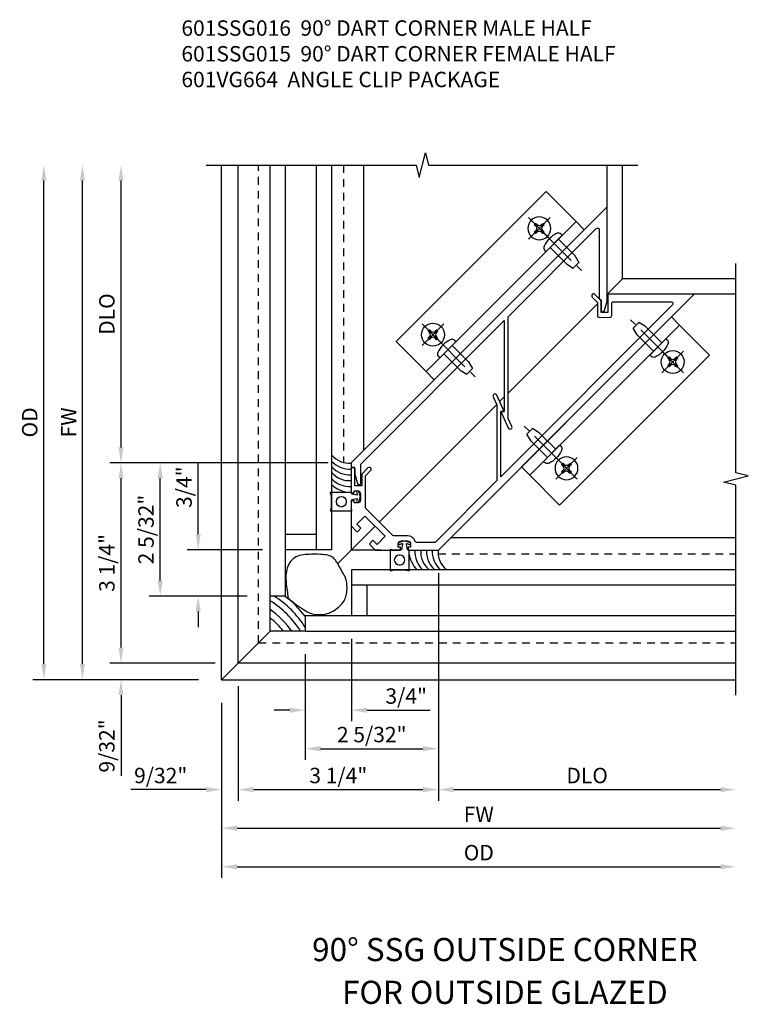
# Model space of a CAD drawing. Extents: x 0 to 88.8, y 0 to 56.6.
# Drawn here: x 24.7 to 36.5, y 35.4 to 51.3 of the extents above; entities that cross this region are included whole.
import ezdxf

# ---------------------------------------------------------------- set-up
doc = ezdxf.new("R2010")
doc.units = 0
doc.header["$LTSCALE"] = 0.5
doc.header["$MEASUREMENT"] = 0
doc.linetypes.add('CENTER', pattern=[2, 1.25, -0.25, 0.25, -0.25])
doc.linetypes.add('HIDDEN', pattern=[0.375, 0.25, -0.125])
doc.layers.get('0').update_dxf_attribs({"color": 4, "linetype": 'CONTINUOUS'})
for name, color, linetype in [('CENTER', 1, 'CENTER'), ('DIME', 2, 'CONTINUOUS'), ('HIDDEN', 3, 'HIDDEN'), ('PARTSLIST', 3, 'CONTINUOUS'), ('TEXT', 3, 'CONTINUOUS')]:
    doc.layers.add(name, color=color, linetype=linetype)
doc.styles.get("Standard").update_dxf_attribs({"font": 'arial.ttf'})
doc.dimstyles.new('EXT_ON-OFF', dxfattribs={"dimscale": 2, "dimtxt": 0.125, "dimasz": 0.125, "dimexe": 0.09, "dimexo": 0.1875, "dimgap": 0.05, "dimtad": 3, "dimdec": 5, "dimzin": 3, "dimdsep": 46, "dimlunit": 5, "dimtxsty": 'Standard', "dimcen": 0, "dimse2": 1, "dimazin": 0, "dimtfac": 1, "dimtdec": 4, "dimtofl": 0, "dimtmove": 0, "dimatfit": 0, "dimfxl": 1, "dimfrac": 2, "dimtolj": 1, "dimtzin": 3, "dimarcsym": 0})
doc.dimstyles.new('EXT_ON-ON', dxfattribs={"dimscale": 2, "dimtxt": 0.125, "dimasz": 0.125, "dimexe": 0.09, "dimexo": 0.1875, "dimgap": 0.05, "dimtad": 3, "dimdec": 5, "dimzin": 3, "dimdsep": 46, "dimlunit": 5, "dimtxsty": 'Standard', "dimcen": 0, "dimazin": 0, "dimtfac": 1, "dimtdec": 4, "dimtofl": 0, "dimtmove": 0, "dimatfit": 0, "dimfxl": 1, "dimfrac": 2, "dimtolj": 1, "dimtzin": 3, "dimarcsym": 0})

# ---------------------------------------------------------------- blocks, each defined once
blk = doc.blocks.new('*D53')
at = {"layer": 'DIME', "color": 0, "lineweight": -2, "transparency": 16777216}
for p, q in [((2.726, 0.937), (2.726, -2.751)), ((2.976, -2.571), (7.302, -2.571))]:
    blk.add_line(p, q, dxfattribs=at)
at = {"layer": 'DIME', "color": 0, "transparency": 16777216}
for points in [[(2.976, -2.529), (2.976, -2.613), (2.726, -2.571)], [(7.302, -2.529), (7.302, -2.613), (7.552, -2.571)]]:
    blk.add_solid(points, dxfattribs=at)
at = {"layer": 'DIME', "color": 0, "transparency": 16777216, "insert": (5.139, -2.342), "char_height": 0.25, "attachment_point": 5}
blk.add_mtext('\\A1;DLO', dxfattribs=at)
blk = doc.blocks.new('*D47')
at = {"layer": 'DIME', "color": 0, "lineweight": -2, "transparency": 16777216}
for p, q in [((-0.789, -1.164), (-0.789, -4.001)), ((-0.539, -3.821), (7.302, -3.821))]:
    blk.add_line(p, q, dxfattribs=at)
at = {"layer": 'DIME', "color": 0, "transparency": 16777216}
for points in [[(-0.539, -3.779), (-0.539, -3.863), (-0.789, -3.821)], [(7.302, -3.779), (7.302, -3.863), (7.552, -3.821)]]:
    blk.add_solid(points, dxfattribs=at)
at = {"layer": 'DIME', "color": 0, "transparency": 16777216, "insert": (3.382, -3.592), "char_height": 0.25, "attachment_point": 5}
blk.add_mtext('\\A1;{OD}', dxfattribs=at)
blk = doc.blocks.new('*D48')
at = {"layer": 'DIME', "color": 0, "lineweight": -2, "transparency": 16777216}
for p, q in [((-0.789, -1.164), (-0.789, -3.376)), ((-0.539, -3.196), (7.302, -3.196))]:
    blk.add_line(p, q, dxfattribs=at)
at = {"layer": 'DIME', "color": 0, "transparency": 16777216}
for points in [[(-0.539, -3.154), (-0.539, -3.238), (-0.789, -3.196)], [(7.302, -3.154), (7.302, -3.238), (7.552, -3.196)]]:
    blk.add_solid(points, dxfattribs=at)
at = {"layer": 'DIME', "color": 0, "transparency": 16777216, "insert": (3.382, -2.971), "char_height": 0.25, "attachment_point": 5}
blk.add_mtext('\\A1;FW', dxfattribs=at)
blk = doc.blocks.new('*D55')
at = {"layer": 'DIME', "color": 0, "lineweight": -2, "transparency": 16777216}
for p, q in [((0.937, 2.726), (-1.964, 2.726)), ((-1.784, 0.815), (-1.784, 2.476)), ((-0.375, 0.565), (-1.964, 0.565))]:
    blk.add_line(p, q, dxfattribs=at)
at = {"layer": 'DIME', "color": 0, "transparency": 16777216}
for points in [[(-1.826, 2.476), (-1.743, 2.476), (-1.784, 2.726)], [(-1.826, 0.815), (-1.743, 0.815), (-1.784, 0.565)]]:
    blk.add_solid(points, dxfattribs=at)
at = {"layer": 'DIME', "color": 0, "transparency": 16777216, "insert": (-2.014, 1.646), "char_height": 0.25, "attachment_point": 5, "rotation": 89.9998}
blk.add_mtext('\\A1;2 5/32"', dxfattribs=at)
blk = doc.blocks.new('*D54')
at = {"layer": 'DIME', "color": 0, "lineweight": -2, "transparency": 16777216}
for p, q in [((0.937, 2.726), (-2.6, 2.726)), ((-2.42, -0.268), (-2.42, 2.476)), ((-0.893, -0.518), (-2.6, -0.518))]:
    blk.add_line(p, q, dxfattribs=at)
at = {"layer": 'DIME', "color": 0, "transparency": 16777216}
for points in [[(-2.462, 2.476), (-2.379, 2.476), (-2.42, 2.726)], [(-2.462, -0.268), (-2.379, -0.268), (-2.42, -0.518)]]:
    blk.add_solid(points, dxfattribs=at)
at = {"layer": 'DIME', "color": 0, "transparency": 16777216, "insert": (-2.65, 1.104), "char_height": 0.25, "attachment_point": 5, "rotation": 89.9998}
blk.add_mtext('\\A1;3 1/4"', dxfattribs=at)
blk = doc.blocks.new('*D49')
at = {"layer": 'DIME', "color": 0, "lineweight": -2, "transparency": 16777216}
for p, q in [((-3.045, -0.539), (-3.045, 7.302)), ((-1.164, -0.789), (-3.225, -0.789))]:
    blk.add_line(p, q, dxfattribs=at)
at = {"layer": 'DIME', "color": 0, "transparency": 16777216}
for points in [[(-3.087, 7.302), (-3.004, 7.302), (-3.045, 7.552)], [(-3.087, -0.539), (-3.004, -0.539), (-3.045, -0.789)]]:
    blk.add_solid(points, dxfattribs=at)
at = {"layer": 'DIME', "color": 0, "transparency": 16777216, "insert": (-3.27, 3.382), "char_height": 0.25, "attachment_point": 5, "rotation": 90}
blk.add_mtext('\\A1;FW', dxfattribs=at)
blk = doc.blocks.new('*D50')
at = {"layer": 'DIME', "color": 0, "lineweight": -2, "transparency": 16777216}
for p, q in [((-3.67, -0.539), (-3.67, 7.302)), ((-1.164, -0.789), (-3.85, -0.789))]:
    blk.add_line(p, q, dxfattribs=at)
at = {"layer": 'DIME', "color": 0, "transparency": 16777216}
for points in [[(-3.712, 7.302), (-3.629, 7.302), (-3.67, 7.552)], [(-3.712, -0.539), (-3.629, -0.539), (-3.67, -0.789)]]:
    blk.add_solid(points, dxfattribs=at)
at = {"layer": 'DIME', "color": 0, "transparency": 16777216, "insert": (-3.9, 3.382), "char_height": 0.25, "attachment_point": 5, "rotation": 90}
blk.add_mtext('\\A1;{OD}', dxfattribs=at)
blk = doc.blocks.new('*D22')
at = {"layer": 'DIME', "color": 0, "lineweight": -2, "transparency": 16777216}
for p, q in [((1.315, -0.125), (1.315, -1.463)), ((0.565, -0.375), (0.565, -1.463)), ((0.315, -1.283), (0.065, -1.283)), ((1.565, -1.283), (2.594, -1.283))]:
    blk.add_line(p, q, dxfattribs=at)
at = {"layer": 'DIME', "color": 0, "transparency": 16777216}
for points in [[(0.315, -1.241), (0.315, -1.325), (0.565, -1.283)], [(1.565, -1.241), (1.565, -1.325), (1.315, -1.283)]]:
    blk.add_solid(points, dxfattribs=at)
at = {"layer": 'DIME', "color": 0, "transparency": 16777216, "insert": (2.205, -1.054), "char_height": 0.25, "attachment_point": 5}
blk.add_mtext('\\A1;3/4"', dxfattribs=at)
blk = doc.blocks.new('*D23')
at = {"layer": 'DIME', "color": 0, "lineweight": -2, "transparency": 16777216}
for p, q in [((2.726, 0.937), (2.726, -2.751)), ((-0.518, -0.893), (-0.518, -2.751)), ((-0.268, -2.571), (2.476, -2.571))]:
    blk.add_line(p, q, dxfattribs=at)
at = {"layer": 'DIME', "color": 0, "transparency": 16777216}
for points in [[(-0.268, -2.529), (-0.268, -2.613), (-0.518, -2.571)], [(2.476, -2.529), (2.476, -2.613), (2.726, -2.571)]]:
    blk.add_solid(points, dxfattribs=at)
at = {"layer": 'DIME', "color": 0, "transparency": 16777216, "insert": (1.104, -2.342), "char_height": 0.25, "attachment_point": 5}
blk.add_mtext('\\A1;3 1/4"', dxfattribs=at)
blk = doc.blocks.new('*D51')
at = {"layer": 'DIME', "color": 0, "lineweight": -2, "transparency": 16777216}
for p, q in [((-2.42, -0.268), (-2.42, -0.018)), ((-0.893, -0.518), (-2.6, -0.518)), ((-1.164, -0.789), (-2.6, -0.789)), ((-2.42, -1.039), (-2.42, -2.349))]:
    blk.add_line(p, q, dxfattribs=at)
at = {"layer": 'DIME', "color": 0, "transparency": 16777216}
for points in [[(-2.462, -0.268), (-2.379, -0.268), (-2.42, -0.518)], [(-2.462, -1.039), (-2.379, -1.039), (-2.42, -0.789)]]:
    blk.add_solid(points, dxfattribs=at)
at = {"layer": 'DIME', "color": 0, "transparency": 16777216, "insert": (-2.65, -1.863), "char_height": 0.25, "attachment_point": 5, "rotation": 89.9996}
blk.add_mtext('\\A1;9/32"', dxfattribs=at)
blk = doc.blocks.new('*D52')
at = {"layer": 'DIME', "color": 0, "lineweight": -2, "transparency": 16777216}
for p, q in [((-0.518, -0.893), (-0.518, -2.751)), ((-0.789, -1.164), (-0.789, -2.751)), ((-1.039, -2.571), (-2.262, -2.571)), ((-0.268, -2.571), (-0.018, -2.571))]:
    blk.add_line(p, q, dxfattribs=at)
at = {"layer": 'DIME', "color": 0, "transparency": 16777216}
for points in [[(-1.039, -2.529), (-1.039, -2.613), (-0.789, -2.571)], [(-0.268, -2.529), (-0.268, -2.613), (-0.518, -2.571)]]:
    blk.add_solid(points, dxfattribs=at)
at = {"layer": 'DIME', "color": 0, "transparency": 16777216, "insert": (-1.776, -2.342), "char_height": 0.25, "attachment_point": 5}
blk.add_mtext('\\A1;9/32"', dxfattribs=at)
blk = doc.blocks.new('*D24')
at = {"layer": 'DIME', "color": 0, "lineweight": -2, "transparency": 16777216}
for p, q in [((-1.169, 1.565), (-1.169, 2.721)), ((-0.125, 1.315), (-1.349, 1.315)), ((-0.375, 0.565), (-1.349, 0.565)), ((-1.169, 0.315), (-1.169, 0.065))]:
    blk.add_line(p, q, dxfattribs=at)
at = {"layer": 'DIME', "color": 0, "transparency": 16777216}
for points in [[(-1.211, 1.565), (-1.127, 1.565), (-1.169, 1.315)], [(-1.211, 0.315), (-1.127, 0.315), (-1.169, 0.565)]]:
    blk.add_solid(points, dxfattribs=at)
at = {"layer": 'DIME', "color": 0, "transparency": 16777216, "insert": (-1.398, 2.332), "char_height": 0.25, "attachment_point": 5, "rotation": 89.9998}
blk.add_mtext('\\A1;3/4"', dxfattribs=at)
blk = doc.blocks.new('*D25')
at = {"layer": 'DIME', "color": 0, "lineweight": -2, "transparency": 16777216}
for p, q in [((2.726, 0.937), (2.726, -2.087)), ((0.565, -0.375), (0.565, -2.087)), ((0.815, -1.907), (2.476, -1.907))]:
    blk.add_line(p, q, dxfattribs=at)
at = {"layer": 'DIME', "color": 0, "transparency": 16777216}
for points in [[(0.815, -1.865), (0.815, -1.949), (0.565, -1.907)], [(2.476, -1.865), (2.476, -1.949), (2.726, -1.907)]]:
    blk.add_solid(points, dxfattribs=at)
at = {"layer": 'DIME', "color": 0, "transparency": 16777216, "insert": (1.646, -1.678), "char_height": 0.25, "attachment_point": 5}
blk.add_mtext('\\A1;2 5/32"', dxfattribs=at)
blk = doc.blocks.new('*D26')
at = {"layer": 'DIME', "color": 0, "lineweight": -2, "transparency": 16777216}
for p, q in [((-2.42, 2.976), (-2.42, 7.302)), ((0.937, 2.726), (-2.6, 2.726))]:
    blk.add_line(p, q, dxfattribs=at)
at = {"layer": 'DIME', "color": 0, "transparency": 16777216}
for points in [[(-2.462, 7.302), (-2.379, 7.302), (-2.42, 7.552)], [(-2.462, 2.976), (-2.379, 2.976), (-2.42, 2.726)]]:
    blk.add_solid(points, dxfattribs=at)
at = {"layer": 'DIME', "color": 0, "transparency": 16777216, "insert": (-2.65, 5.139), "char_height": 0.25, "attachment_point": 5, "rotation": 89.9998}
blk.add_mtext('\\A1;DLO', dxfattribs=at)
blk = doc.blocks.new('B601SSG016')
blk.add_lwpolyline([(0.117, 7.474, 0.876976), (0.159, 7.506), (0.079, 7.645), (-1, 8.724), (-1, 2.855), (-0.946, 2.801), (-0.923, 2.824, -0.414214), (-0.881, 2.824), (-0.828, 2.771), (-0.69, 2.691, 0.877424), (-0.657, 2.733), (-0.866, 2.942, -0.198912), (-0.875, 2.964), (-0.875, 6.243), (0.169, 5.199), (0.128, 5.158), (0.402, 5.058, 1), (0.424, 5.117), (0.29, 5.166), (-0.875, 6.331), (-0.875, 8.35, -0.668179), (-0.824, 8.371), (-0.04, 7.587), (0.004, 7.587)], format="xyb", close=True)
blk = doc.blocks.new('B601SSG015')
blk.add_lwpolyline([(0.638, 2.689, 0.329244), (0.481, 2.666), (0.323, 2.508, -0.198912), (0.302, 2.499), (-0.303, 2.499, -0.137578), (-0.319, 2.504), (-0.678, 2.863, -0.198912), (-0.687, 2.884), (-0.687, 2.99, 1), (-0.749, 2.99), (-0.749, 2.846), (-0.616, 2.713), (-0.693, 2.636), (-0.902, 2.845), (-0.946, 2.801), (-0.673, 2.528, 0.414214), (-0.638, 2.528), (-0.62, 2.546), (-0.645, 2.571), (-0.6, 2.616, -0.333333), (-0.54, 2.608), (-0.47, 2.537, -0.414214), (-0.47, 2.466), (-0.505, 2.431), (-0.531, 2.457), (-0.549, 2.439, 0.414214), (-0.549, 2.404), (-0.277, 2.132), (-0.158, 2.132, 0.414214), (-0.138, 2.152), (-0.138, 2.218), (-0.232, 2.218), (-0.232, 2.405), (0.232, 2.405), (0.232, 2.218), (0.138, 2.218), (0.138, 2.152, 0.414214), (0.158, 2.132), (0.277, 2.132), (0.549, 2.404, 0.414214), (0.549, 2.439), (0.531, 2.457), (0.505, 2.431), (0.47, 2.466, -0.414214), (0.47, 2.537), (0.54, 2.608, -0.414214), (0.611, 2.608), (0.646, 2.572), (0.62, 2.546), (0.638, 2.528, 0.414214), (0.673, 2.528), (1, 2.855), (1, 8.724), (0.01, 7.734), (0.219, 7.525), (0.142, 7.448), (0.009, 7.581), (-0.135, 7.581, 1), (-0.135, 7.519), (-0.016, 7.519), (0.134, 7.369, 0.414214), (0.176, 7.369), (0.299, 7.491, 0.414214), (0.299, 7.533), (0.163, 7.668, -0.414214), (0.163, 7.711), (0.824, 8.371, -0.668179), (0.875, 8.35), (0.875, 4.411), (0.128, 5.158), (0.169, 5.199), (-0.106, 5.299, 1), (-0.128, 5.24), (0.006, 5.192), (0.875, 4.323), (0.875, 2.907), (0.661, 2.693, -0.329244)], format="xyb", close=True)
blk = doc.blocks.new('B028535')
for p, q in [((-0.026, 0.186), (0, 0.186)), ((0, 0.186), (0, -0.186)), ((0, 0.186), (0, -0.186)), ((0, 0.095), (0.375, 0.095)), ((0.375, 0.095), (0.5, 0.065)), ((0.5, 0.065), (0.5, -0.065)), ((0, -0.095), (0.375, -0.095)), ((0.375, -0.095), (0.5, -0.065)), ((-0.026, -0.186), (0, -0.186))]:
    blk.add_line(p, q)
for centre, radius, start, end in [((-0.026, 0.126), 0.061, 90, 159.6298), ((0.312, 0), 0.422, 159.6298, 200.3702), ((-0.026, -0.126), 0.061, 200.3702, 270)]:
    blk.add_arc(centre, radius, start, end)
at = {"layer": 'CENTER'}
blk.add_line((-0.235, 0), (0.625, 0), dxfattribs=at)
blk = doc.blocks.new('B028535-H')
for p, q in [((-0.099, 0.015), (-0.099, -0.015)), ((-0.099, 0.015), (-0.065, 0.015)), ((-0.015, 0.099), (0.015, 0.099)), ((-0.015, 0.099), (-0.015, 0.065)), ((0.015, 0.099), (0.015, 0.065)), ((0.065, 0.015), (0.099, 0.015)), ((0.099, 0.015), (0.099, -0.015)), ((-0.099, -0.015), (-0.065, -0.015)), ((-0.015, -0.065), (-0.015, -0.099)), ((-0.015, -0.099), (0.015, -0.099)), ((0.015, -0.065), (0.015, -0.099)), ((0.065, -0.015), (0.099, -0.015))]:
    blk.add_line(p, q)
blk.add_circle((0, 0), 0.186)
for centre, start, end in [((-0.065, 0.065), 270, 0), ((0.065, 0.065), 180, 270), ((-0.065, -0.065), 0, 89.9999), ((0.065, -0.065), 90, 180)]:
    blk.add_arc(centre, 0.0498, start, end)
at = {"layer": 'CENTER'}
for p, q in [((0, 0.248), (0, -0.248)), ((-0.248, 0), (0.248, 0))]:
    blk.add_line(p, q, dxfattribs=at)
blk = doc.blocks.new('B601VG664')
for p, q in [((1.749, 4.938), (1.937, 4.938)), ((1.749, 1.5), (1.749, 4.938)), ((1.937, 4.938), (2.624, 4.938)), ((1.937, 4.938), (1.937, 1.5)), ((2.624, 4.938), (2.624, 1.5)), ((1.937, 1.5), (1.749, 1.5)), ((2.624, 1.5), (1.937, 1.5))]:
    blk.add_line(p, q)
blk.add_blockref('B028535-H', (2.28, 4.438))
at = {"xscale": -1}
for p in [(1.937, 4.438), (1.937, 2.001)]:
    blk.add_blockref('B028535', p, dxfattribs=at)
at = {"xscale": -1, "rotation": 180}
blk.add_blockref('B028535-H', (2.28, 2.001), dxfattribs=at)
blk = doc.blocks.new('B127237')
for points in [[(-0.048, 0.138), (-0.03, 0.051, -0.554492), (-0.036, 0.045), (-0.079, 0.057, 1), (-0.086, 0.028), (0, 0.005), (0.086, 0.028, 1), (0.079, 0.057), (0.036, 0.045, -0.554492), (0.03, 0.051), (0.048, 0.138, -0.357068), (0.062, 0.15), (0.165, 0.15), (0.235, 0.142), (0.235, 0.485), (0.165, 0.47), (-0.007, 0.47), (-0.077, 0.485), (-0.077, 0.382), (-0.067, 0.372), (-0.077, 0.362), (-0.077, 0.32), (-0.067, 0.31), (-0.077, 0.3), (-0.077, 0.258), (-0.067, 0.248), (-0.077, 0.238), (-0.077, 0.15), (-0.062, 0.15, -0.357068)], [(0.073, 0.23), (0.085, 0.23, 1), (0.085, 0.39), (0.073, 0.39, 1)]]:
    blk.add_lwpolyline(points, format="xyb", close=True)
blk = doc.blocks.new('S601FC52')
for p, q in [((-0.789089, -0.789089), (-0.789089, 7.55209)), ((-0.517797, -0.517797), (-0.517797, 7.55209)), ((-0.000493, 0.565342), (-0.000493, 7.55209)), ((0.249507, 0.565342), (0.249507, 7.55209)), ((0.749507, 1.315342), (0.749507, 7.55209)), ((0.999507, 1.315342), (0.999507, 7.55209)), ((1.516811, 2.931024), (1.516811, 7.55209)), ((5.461824, 5.461824), (5.461824, 7.55209)), ((5.710911, 5.710911), (5.710911, 7.55209)), ((7.55209, 5.710911), (5.710911, 5.710911)), ((5.475941, 5.461728), (5.461728, 5.461728)), ((7.55209, 5.461824), (5.461824, 5.461824)), ((1.311728, 1.703941), (1.311728, 1.311728)), ((0.749507, 1.565342), (0.249507, 1.565342)), ((2.931024, 1.516811), (7.55209, 1.516811)), ((0.999507, 1.315342), (0.249507, 1.315342)), ((1.796105, 1.311728), (1.311728, 1.311728)), ((1.315342, 0.999507), (7.55209, 0.999507)), ((1.315342, 0.999507), (1.315342, 0.249507)), ((1.315342, 0.749507), (7.55209, 0.749507)), ((1.565342, 0.749507), (1.565342, 0.249507)), ((0.249507, 0.565342), (-0.000493, 0.565342)), ((0.565342, 0.249507), (7.55209, 0.249507)), ((0.565342, 0.249507), (0.565342, -0.000493)), ((0.565342, -0.000493), (7.55209, -0.000493)), ((-0.517797, -0.517797), (7.55209, -0.517797)), ((-0.789089, -0.789089), (7.55209, -0.789089))]:
    blk.add_line(p, q)
at = {"linetype": 'Continuous'}
for p, q in [((5.461728, 5.461728), (5.710911, 5.710911)), ((3.858228, 3.858228), (5.304941, 5.304941)), ((3.9231, 3.9231), (3.930002, 3.930002)), ((1.767241, 1.767241), (3.672651, 3.672651)), ((3.719907, 3.719907), (3.795728, 3.795728)), ((1.093848, 1.093848), (1.700773, 1.700773)), ((-0.000493, -0.000493), (-0.000493, 0.565342)), ((-0.789089, -0.789089), (-0.000493, -0.000493)), ((0.565342, -0.000493), (-0.000493, -0.000493))]:
    blk.add_line(p, q, dxfattribs=at)
for points in [[(-1.039089, 7.55209), (2.366667, 7.55208), (2.416687, 7.3521), (2.516667, 7.75208), (2.566667, 7.55208), (5.960911, 7.55209)], [(7.55209, -1.039089), (7.55209, 2.364184), (7.35211, 2.414204), (7.75209, 2.514184), (7.55209, 2.564184), (7.55209, 5.960911)]]:
    blk.add_lwpolyline(points)
blk.add_lwpolyline([(0.732149, 0.270295), (0.756345, 0.267817), (0.781889, 0.266453), (0.80855, 0.266391), (0.836095, 0.267817), (0.864291, 0.270915), (0.892906, 0.275872), (0.921707, 0.282875), (0.950461, 0.292108), (0.978935, 0.303678), (1.006885, 0.317374), (1.034067, 0.332907), (1.060238, 0.349984), (1.085153, 0.368317), (1.108567, 0.387614), (1.130238, 0.407584), (1.14992, 0.427938), (1.167429, 0.448455), (1.182821, 0.469193), (1.196214, 0.490279), (1.207723, 0.511841), (1.217464, 0.534008), (1.225554, 0.556906), (1.232108, 0.580665), (1.237245, 0.605411), (1.241068, 0.631181), (1.243648, 0.657649), (1.245042, 0.684395), (1.245307, 0.711002), (1.244503, 0.737051), (1.242687, 0.762124), (1.239917, 0.785803), (1.236252, 0.80767), (1.231758, 0.827427), (1.22653, 0.845268), (1.220675, 0.861505), (1.214297, 0.876453), (1.2075, 0.890424), (1.200389, 0.903733), (1.193068, 0.916694), (1.185643, 0.92962), (1.178199, 0.942767), (1.170743, 0.956157), (1.163264, 0.969757), (1.155749, 0.983531), (1.148189, 0.997444), (1.14057, 1.011462), (1.132881, 1.02555), (1.125111, 1.039673), (1.117244, 1.053793), (1.10925, 1.067867), (1.101092, 1.081849), (1.092737, 1.09569), (1.084149, 1.109346), (1.075293, 1.12277), (1.066136, 1.135915), (1.056641, 1.148734), (1.046715, 1.16117), (1.036034, 1.173118), (1.024214, 1.184462), (1.010869, 1.195085), (0.995618, 1.204872), (0.978076, 1.213706), (0.957859, 1.221471), (0.934584, 1.228051), (0.908018, 1.233369), (0.878533, 1.237501), (0.846652, 1.240565), (0.8129, 1.242675), (0.777798, 1.243949), (0.741871, 1.244503), (0.705641, 1.244453), (0.669632, 1.243915), (0.634302, 1.242937), (0.599843, 1.241297), (0.566385, 1.238704), (0.534055, 1.234867), (0.502981, 1.229498), (0.473291, 1.222304), (0.445112, 1.212995), (0.418573, 1.201282), (0.393792, 1.186948), (0.370848, 1.170081), (0.349811, 1.150845), (0.330752, 1.1294), (0.313739, 1.105911), (0.298842, 1.08054), (0.286132, 1.053449), (0.275677, 1.024801), (0.267502, 0.994793), (0.261444, 0.963764), (0.257292, 0.932083), (0.254839, 0.900124), (0.253873, 0.868258), (0.254187, 0.836856), (0.255571, 0.806291), (0.257815, 0.776934), (0.260711, 0.749105), (0.264049, 0.722915), (0.267619, 0.698421), (0.271212, 0.675681), (0.274619, 0.654754), (0.277631, 0.635697), (0.280038, 0.618569), (0.281631, 0.603428), (0.282366, 0.590223), (0.282856, 0.578471), (0.283882, 0.567578), (0.286221, 0.556953), (0.290653, 0.546002), (0.297958, 0.534134), (0.308915, 0.520755), (0.324302, 0.505273), (0.344604, 0.487304), (0.369127, 0.467303), (0.396883, 0.44593), (0.426884, 0.423849), (0.45814, 0.401721), (0.489664, 0.380209), (0.520467, 0.359975), (0.54956, 0.341681), (0.57621, 0.325844), (0.600696, 0.312402), (0.623555, 0.301143), (0.64532, 0.29186), (0.666527, 0.284342), (0.687711, 0.278382), (0.709407, 0.273769)], close=True)
for centre, radius, start, end in [((1.283032, 3.088768), 0.369298, 219.973359, 274.4566231), ((1.286775, 3.01891), 0.392858, 223.120908, 273.6416202), ((1.283032, 2.901134), 0.369298, 219.973359, 274.4566231), ((1.283032, 2.807243), 0.369298, 219.973359, 274.4566231), ((1.288881, 2.750669), 0.406143, 224.6655146, 273.2247795), ((1.3122, 2.697515), 0.451324, 226.235785, 261.0697181), ((2.751949, 1.288881), 0.406143, 176.7752205, 225.3344854), ((2.808522, 1.283032), 0.369298, 175.5433769, 230.026641), ((2.902414, 1.283032), 0.369298, 175.5433769, 230.026641), ((3.02019, 1.286775), 0.392858, 176.3583798, 226.879092), ((3.090048, 1.283032), 0.369298, 175.5433769, 230.026641), ((2.698794, 1.3122), 0.451324, 188.9302819, 223.764215), ((-0.849427, -0.849427), 1.586539, 32.349704, 57.650296), ((-0.779585, -0.779585), 1.586539, 32.0363954, 57.9636046), ((-0.701977, -0.714277), 1.586539, 36.9848604, 53.7599546), ((-0.932819, -0.932819), 1.586539, 35.9902651, 54.0097349), ((-1.010558, -1.010558), 1.586539, 39.5422185, 50.4577815)]:
    blk.add_arc(centre, radius, start, end)
at = {"layer": 'HIDDEN'}
for p, q in [((-0.189089, -0.189089), (-0.189089, 7.55209)), ((1.186729, 7.55209), (1.186729, 2.732248)), ((2.722275, 1.249507), (7.55209, 1.249507)), ((-0.188493, -0.188493), (7.55209, -0.188493))]:
    blk.add_line(p, q, dxfattribs=at)
at = {"xscale": -1}
for name, p, rotation in [('B601VG664', (2.836427, 1.776808), 315.0000000000015), ('B127237', (1.461728, 2.175941), 90)]:
    blk.add_blockref(name, p, dxfattribs=dict(at, rotation=rotation))
for name, p, rotation in [('B601SSG016', (0, 0), 315.0000000000025), ('B601SSG015', (0, 0), 315.0000000000025), ('B601VG664', (1.776808, 2.836427), 314.9999999999985), ('B127237', (2.177221, 1.461728), 180)]:
    blk.add_blockref(name, p, dxfattribs=dict(rotation=rotation))
at = {"layer": 'DIME'}
for base, p1, angle, text, picture, middle in [((-3.670288, 7.55209), (-0.789089, -0.789089), 270, '{OD}', '*D50', (-3.899636, 3.3815)), ((-3.045288, 7.55209), (-0.789089, -0.789089), 270, 'FW', '*D49', (-3.270288, 3.3815)), ((-2.420275, 7.552096), (1.311728, 2.725941), 269.9997817, 'DLO', '*D26', (-2.649632, 5.139026))]:
    dim = blk.add_linear_dim(base=base, p1=p1, p2=(-0.789089, 7.55209), angle=angle, text=text, dimstyle='EXT_ON-OFF', override={"dimpost": '"'}, dxfattribs=at)
    dim.commit()
    dim.dimension.update_dxf_attribs({"geometry": picture, "text_midpoint": middle})
for base, p1, p2, picture, middle in [((-2.4202931, 2.7259555), (-0.5177968, -0.5177968), (1.3117277, 2.7259413), '*D54', (-2.6496478, 1.1040838)), ((-1.784487, 2.725953), (-0.000493, 0.565342), (1.311728, 2.725941), '*D55', (-2.013839, 1.645652))]:
    dim = blk.add_linear_dim(base=base, p1=p1, p2=p2, angle=269.9997817, dimstyle='EXT_ON-ON', override={"dimpost": '"'}, dxfattribs=at)
    dim.commit()
    dim.dimension.update_dxf_attribs({"geometry": picture, "text_midpoint": middle})
for base, p1, p2, angle, picture, middle, dimtype in [((-1.169006, 1.315347), (-0.000493, 0.565342), (0.249507, 1.315342), 269.9997817, '*D24', (-1.169002, 2.332014), 128), ((-2.420287, -0.517785), (-0.789089, -0.789089), (-0.517797, -0.517797), 269.9996322, '*D51', (-2.420296, -1.862595), 160)]:
    dim = blk.add_linear_dim(base=base, p1=p1, p2=p2, angle=angle, dimstyle='EXT_ON-ON', override={"dimpost": '"'}, dxfattribs=at)
    dim.commit()
    dim.dimension.update_dxf_attribs({"geometry": picture, "text_midpoint": middle, "dimtype": dimtype})
for base, p1, p2, picture, middle in [((2.725941, -2.571162), (-0.517797, -0.517797), (2.725941, 1.311728), '*D23', (1.104072, -2.341813)), ((2.725941, -1.907015), (0.565342, -0.000493), (2.725941, 1.311728), '*D25', (1.645642, -1.677667)), ((1.315342, -1.283061), (0.565342, -0.000493), (1.315342, 0.249507), '*D22', (2.204564, -1.053713))]:
    dim = blk.add_linear_dim(base=base, p1=p1, p2=p2, dimstyle='EXT_ON-ON', override={"dimpost": '"'}, dxfattribs=at)
    dim.commit()
    dim.dimension.update_dxf_attribs({"geometry": picture, "text_midpoint": middle})
for base, p1, text, picture, middle in [((7.55209, -2.571162), (2.725941, 1.311728), 'DLO', '*D53', (5.139016, -2.341813)), ((7.55209, -3.821162), (-0.789089, -0.789089), '{OD}', '*D47', (3.381501, -3.591813)), ((7.55209, -3.196162), (-0.789089, -0.789089), 'FW', '*D48', (3.381501, -2.971162))]:
    dim = blk.add_linear_dim(base=base, p1=p1, p2=(7.55209, -0.789089), text=text, dimstyle='EXT_ON-OFF', override={"dimpost": '"'}, dxfattribs=at)
    dim.commit()
    dim.dimension.update_dxf_attribs({"geometry": picture, "text_midpoint": middle})
dim = blk.add_linear_dim(base=(-0.517797, -2.571162), p1=(-0.789089, -0.789089), p2=(-0.517797, -0.517797), dimstyle='EXT_ON-ON', override={"dimpost": '"'}, dxfattribs=at)
dim.commit()
dim.dimension.update_dxf_attribs({"geometry": '*D52', "text_midpoint": (-1.775514, -2.571162), "dimtype": 160})

msp = doc.modelspace()

# ---------------------------------------------------------------- block references
msp.add_blockref('S601FC52', (28.728, 41.439))

# ---------------------------------------------------------------- texts
at = {"layer": 'PARTSLIST', "insert": (27.287, 51.339), "char_height": 0.25, "width": 7.87934, "attachment_point": 1}
msp.add_mtext('601SSG016  90%%D DART CORNER MALE HALF 601SSG015  90%%D DART CORNER FEMALE HALF 601VG664  ANGLE CLIP PACKAGE ', dxfattribs=at)
at = {"layer": 'TEXT', "insert": (32.533, 36.463), "char_height": 0.375, "width": 7.32527, "attachment_point": 2, "line_spacing_factor": 1.108841}
msp.add_mtext('90° SSG OUTSIDE CORNER\\PFOR OUTSIDE GLAZED', dxfattribs=at)

doc.saveas('drawing.dxf')
